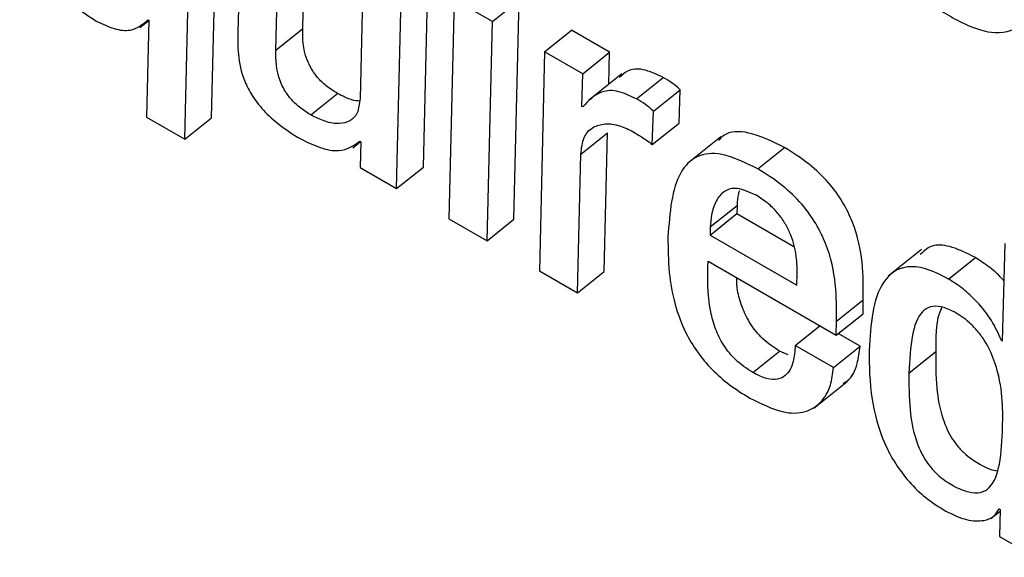
# Model space of a CAD drawing. Units: inches. Extents: x 0.1 to 10.8, y 0.2 to 8.4.
# Drawn here: x 9.2 to 9.2, y 6 to 6.1 of the extents above; entities that cross this region are included whole.
import ezdxf

# ---------------------------------------------------------------- set-up
doc = ezdxf.new("R2010")
doc.units = ezdxf.units.IN
doc.header["$MEASUREMENT"] = 0

msp = doc.modelspace()

# ---------------------------------------------------------------- linework, layer by layer
at = {"color": 7, "linetype": 'Continuous', "lineweight": 25}
for p, q in [((9.23037502, 6.05360609), (9.23046864, 6.0576056)), ((9.23000776, 6.05331164), (9.23010139, 6.05731115)), ((9.23078745, 6.0569151), (9.23073548, 6.05478092)), ((9.23162583, 6.05483085), (9.2316784, 6.05690723)), ((9.23125858, 6.0545364), (9.23131114, 6.05661278)), ((9.23246482, 6.05594677), (9.23241226, 6.0538704)), ((9.23328242, 6.0529296), (9.23335576, 6.0559389)), ((9.23291517, 6.05263515), (9.23298851, 6.05564446)), ((9.23370604, 6.05523023), (9.23363346, 6.05222049)), ((9.23422997, 6.05492777), (9.23370604, 6.05523023)), ((9.23422997, 6.05492777), (9.23459723, 6.05522222)), ((9.23452389, 6.05221292), (9.23459723, 6.05522222)), ((9.22939206, 6.05484651), (9.22951401, 6.05494429)), ((9.22951405, 6.05494568), (9.22948357, 6.05361425)), ((9.22950161, 6.05495286), (9.22951405, 6.05494568)), ((9.23415664, 6.05191847), (9.23422997, 6.05492777)), ((9.23125858, 6.0545364), (9.23162583, 6.05483085)), ((9.234947, 6.05451384), (9.23531425, 6.05480829)), ((9.23583794, 6.05450597), (9.23531425, 6.05480829)), ((9.234947, 6.05451384), (9.23487417, 6.05150425)), ((9.23547068, 6.05421153), (9.234947, 6.05451384)), ((9.23547068, 6.05421153), (9.23583794, 6.05450597)), ((9.23582713, 6.05406844), (9.23583794, 6.05450597)), ((9.23545961, 6.0537633), (9.23547068, 6.05421153)), ((9.23600651, 6.05421226), (9.23554744, 6.0538442)), ((9.2362086, 6.05386524), (9.23657586, 6.05415969)), ((9.23173644, 6.05364558), (9.2321037, 6.05394002)), ((9.23643971, 6.053698), (9.23680697, 6.05399245)), ((9.23679207, 6.05353438), (9.23680697, 6.05399245)), ((9.2354723, 6.05375597), (9.23545961, 6.0537633)), ((9.23642481, 6.05323993), (9.23643971, 6.053698)), ((9.22948357, 6.05361425), (9.23000776, 6.05331164)), ((9.23000776, 6.05331164), (9.23037502, 6.05360609)), ((9.23642481, 6.05323993), (9.23679207, 6.05353438)), ((9.23544306, 6.05310645), (9.23581032, 6.0534009)), ((9.23576536, 6.05149623), (9.23581032, 6.0534009)), ((9.23231264, 6.05319343), (9.2324198, 6.05327935)), ((9.23241026, 6.05328486), (9.23242269, 6.05327768)), ((9.23242269, 6.05327768), (9.23241635, 6.05292312)), ((9.23736494, 6.0533456), (9.23690587, 6.05297753)), ((9.23539811, 6.05120178), (9.23544306, 6.05310645)), ((9.23787354, 6.0529041), (9.23824079, 6.05319854)), ((9.23241635, 6.05292312), (9.23291517, 6.05263515)), ((9.23291517, 6.05263515), (9.23328242, 6.0529296)), ((9.23722017, 6.05210836), (9.23758742, 6.0524028)), ((9.23758742, 6.0524028), (9.23758603, 6.05229007)), ((9.23721877, 6.05199562), (9.23758603, 6.05229007)), ((9.23758603, 6.05229007), (9.23836642, 6.05183956)), ((9.23363346, 6.05222049), (9.23415664, 6.05191847)), ((9.23415664, 6.05191847), (9.23452389, 6.05221292)), ((9.23722017, 6.05210836), (9.23721877, 6.05199562)), ((9.23721877, 6.05199562), (9.23841102, 6.05130735)), ((9.24126329, 6.05188103), (9.24122956, 6.05054036)), ((9.24012208, 6.05179904), (9.23966301, 6.05143098)), ((9.2371914, 6.05163605), (9.23895021, 6.05062071)), ((9.24049247, 6.05139222), (9.24085973, 6.05168667)), ((9.23487417, 6.05150425), (9.23539811, 6.05120178)), ((9.23539811, 6.05120178), (9.23576536, 6.05149623)), ((9.23841102, 6.05130735), (9.23841384, 6.0514707)), ((9.23895357, 6.05081156), (9.23932083, 6.05110601)), ((9.23931746, 6.05091516), (9.23932083, 6.05110601)), ((9.23895021, 6.05062071), (9.23931746, 6.05091516)), ((9.23895021, 6.05062071), (9.23895357, 6.05081156)), ((9.23838695, 6.05047828), (9.23872603, 6.05075013)), ((9.2392779, 6.05047041), (9.23897839, 6.05064331)), ((9.24121687, 6.05054768), (9.24123001, 6.05055821)), ((9.24122956, 6.05054036), (9.24121687, 6.05054768)), ((9.23780516, 6.05010742), (9.23817242, 6.05040187)), ((9.23828809, 6.05035218), (9.23817242, 6.05040187)), ((9.23891064, 6.05017596), (9.23838695, 6.05047828)), ((9.23891064, 6.05017596), (9.2392779, 6.05047041)), ((9.23994806, 6.05010074), (9.24031531, 6.05039519)), ((9.23864, 6.04961875), (9.23909907, 6.04998681)), ((9.24118678, 6.04823543), (9.24119921, 6.04822825)), ((9.24119921, 6.04822825), (9.24119036, 6.04785799)), ((9.24106999, 6.0481021), (9.24119866, 6.04820526)), ((9.24119036, 6.04785799), (9.24168918, 6.04757002))]:
    msp.add_line(p, q, dxfattribs=at)
for points, knots in [([(9.23936897, 6.05726867), (9.23937099, 6.05706458), (9.23937469, 6.05669059), (9.23950706, 6.05615002), (9.2397239, 6.05573329), (9.23994334, 6.05544493), (9.24028305, 6.05513298), (9.24070451, 6.0548779), (9.24118873, 6.054726), (9.24155041, 6.05487646), (9.24173829, 6.05529731), (9.24176259, 6.0556797), (9.24177529, 6.05587953)], [0, 0, 0, 0, 0.138653824, 0.254072311, 0.304207684, 0.353399985, 0.40775637, 0.509168725, 0.605139566, 0.726176208, 0.856896748, 1, 1, 1, 1]), ([(9.22774067, 6.05720491), (9.22774297, 6.05700138), (9.22774725, 6.05662144), (9.22786651, 6.05608371), (9.22805935, 6.05566386), (9.22825434, 6.05537596), (9.22851187, 6.0551138), (9.22869357, 6.05499829), (9.22879207, 6.05493566)], [0, 0, 0, 0, 0.29590457, 0.55237395, 0.66261161, 0.76566766, 0.87295937, 1, 1, 1, 1]), ([(9.22879207, 6.05493566), (9.22887556, 6.05489547), (9.22904636, 6.05481326), (9.22931383, 6.0547907), (9.22942976, 6.05489081), (9.22950161, 6.05495286)], [0, 0, 0, 0, 0.26667152, 0.5454825, 1, 1, 1, 1]), ([(9.23073548, 6.05478092), (9.23073408, 6.05468183), (9.23073124, 6.05448047), (9.23078857, 6.05418135), (9.23092722, 6.05390576), (9.23109389, 6.0536914), (9.23132597, 6.05348326), (9.23149501, 6.05337905), (9.23159115, 6.05331979)], [0, 0, 0, 0, 0.21957549, 0.4462298, 0.555664, 0.67205758, 0.8134898, 1, 1, 1, 1]), ([(9.2321037, 6.05394002), (9.23205157, 6.0539725), (9.23195896, 6.05403019), (9.23183071, 6.05415231), (9.2317393, 6.05427998), (9.23162348, 6.05453268), (9.23162478, 6.0546976), (9.23162583, 6.05483085)], [0, 0, 0, 0, 0.16865408, 0.29962028, 0.41330721, 0.52593293, 1, 1, 1, 1]), ([(9.23173644, 6.05364558), (9.23168431, 6.05367805), (9.2315917, 6.05373574), (9.23146345, 6.05385786), (9.23137204, 6.05398553), (9.23125622, 6.05423823), (9.23125753, 6.05440315), (9.23125858, 6.0545364)], [0, 0, 0, 0, 0.16865408, 0.29962028, 0.41330721, 0.52593293, 1, 1, 1, 1]), ([(9.23657586, 6.05415969), (9.23647987, 6.05420413), (9.2362897, 6.05429217), (9.23608615, 6.05427012), (9.23600804, 6.05419227), (9.23597418, 6.05415852)], [0, 0, 0, 0, 0.36605051, 0.72525484, 1, 1, 1, 1]), ([(9.23680697, 6.05399245), (9.23677014, 6.05402451), (9.23669285, 6.05409182), (9.23661606, 6.05413637), (9.23657586, 6.05415969)], [0, 0, 0, 0, 0.476462671, 1, 1, 1, 1]), ([(9.23241337, 6.05383502), (9.2323764, 6.05383837), (9.23228368, 6.05384679), (9.23217128, 6.05390502), (9.2321037, 6.05394002)], [0, 0, 0, 0, 0.39874904, 1, 1, 1, 1]), ([(9.2362086, 6.05386524), (9.23611211, 6.05391031), (9.23592094, 6.05399961), (9.23565875, 6.05395881), (9.23554425, 6.05383425), (9.2354723, 6.05375597)], [0, 0, 0, 0, 0.27463915, 0.544141774, 1, 1, 1, 1]), ([(9.23241226, 6.0538704), (9.23240433, 6.05379925), (9.23238934, 6.05366477), (9.23228166, 6.05355425), (9.23212924, 6.05351706), (9.23194535, 6.05354236), (9.23180302, 6.05361268), (9.23173644, 6.05364558)], [0, 0, 0, 0, 0.22697262, 0.42903826, 0.61636446, 0.82054206, 1, 1, 1, 1]), ([(9.23643971, 6.053698), (9.23640288, 6.05373007), (9.2363256, 6.05379737), (9.23624881, 6.05384192), (9.2362086, 6.05386524)], [0, 0, 0, 0, 0.47646267, 1, 1, 1, 1]), ([(9.23544306, 6.05310645), (9.2354527, 6.05318779), (9.23547091, 6.05334156), (9.23558791, 6.05347439), (9.2357487, 6.05352935), (9.23593506, 6.05352148), (9.23608097, 6.05345407), (9.2361462, 6.05342394)], [0, 0, 0, 0, 0.23709587, 0.44820808, 0.63980832, 0.83898195, 1, 1, 1, 1]), ([(9.2361462, 6.05342394), (9.23621198, 6.05338444), (9.23630438, 6.05332894), (9.23639787, 6.05325985), (9.23642481, 6.05323993)], [0, 0, 0, 0, 0.71177624, 1, 1, 1, 1]), ([(9.23824079, 6.05319854), (9.238071, 6.05328041), (9.23774894, 6.0534357), (9.23744603, 6.05341946), (9.2373555, 6.0533182), (9.23733257, 6.05329255)], [0, 0, 0, 0, 0.4543593, 0.86180235, 1, 1, 1, 1]), ([(9.23159115, 6.05331979), (9.23168409, 6.05327414), (9.23187554, 6.05318011), (9.23218532, 6.05312753), (9.23232479, 6.05322508), (9.23241026, 6.05328486)], [0, 0, 0, 0, 0.26756182, 0.55112404, 1, 1, 1, 1]), ([(9.23787354, 6.0529041), (9.23770184, 6.0529882), (9.23737618, 6.05314773), (9.23701567, 6.05309768), (9.23669866, 6.05276736), (9.23666414, 6.05230199), (9.23663961, 6.05197127)], [0, 0, 0, 0, 0.19914303, 0.37772293, 0.55777676, 1, 1, 1, 1]), ([(9.23932083, 6.05110601), (9.239322, 6.05127263), (9.23932428, 6.05159388), (9.23923301, 6.05205666), (9.23904799, 6.05244716), (9.23884067, 6.05273294), (9.23855732, 6.05300126), (9.23835423, 6.05312784), (9.23824079, 6.05319854)], [0, 0, 0, 0, 0.26084019, 0.5028789, 0.61210468, 0.72075909, 0.8440261, 1, 1, 1, 1]), ([(9.23895357, 6.05081156), (9.23895475, 6.05097818), (9.23895702, 6.05129943), (9.23886576, 6.05176221), (9.23868073, 6.05215272), (9.23847341, 6.05243849), (9.23819006, 6.05270681), (9.23798697, 6.05283339), (9.23787354, 6.0529041)], [0, 0, 0, 0, 0.26084019, 0.5028789, 0.61210468, 0.72075909, 0.8440261, 1, 1, 1, 1]), ([(9.2378519, 6.05254168), (9.23776002, 6.05258338), (9.23758213, 6.05266413), (9.23740313, 6.05260488), (9.23729365, 6.05246812), (9.23723622, 6.05229619), (9.23722487, 6.05216342), (9.23722017, 6.05210836)], [0, 0, 0, 0, 0.219663151, 0.425261409, 0.628349835, 0.845859574, 1, 1, 1, 1]), ([(9.23761944, 6.05260449), (9.23761465, 6.05259136), (9.23759352, 6.05253344), (9.23759008, 6.05245977), (9.23758742, 6.0524028)], [0, 0, 0, 0, 0.22671763, 1, 1, 1, 1]), ([(9.23841384, 6.0514707), (9.23841217, 6.05155806), (9.23840893, 6.05172612), (9.23834297, 6.05197382), (9.23824067, 6.05217388), (9.23813622, 6.05231629), (9.23800045, 6.05244797), (9.23790434, 6.0525086), (9.2378519, 6.05254168)], [0, 0, 0, 0, 0.26718749, 0.51401394, 0.62641745, 0.73674003, 0.85635764, 1, 1, 1, 1]), ([(9.23663961, 6.05197127), (9.23664029, 6.05181152), (9.2366415, 6.05152288), (9.23671615, 6.0510806), (9.2368501, 6.05070204), (9.23703433, 6.05038947), (9.23724448, 6.05014037), (9.23749596, 6.04992166), (9.23767065, 6.0498139), (9.237765, 6.0497557)], [0, 0, 0, 0, 0.23500692, 0.42460726, 0.57640715, 0.67480439, 0.77098289, 0.87631759, 1, 1, 1, 1]), ([(9.24085973, 6.05168667), (9.24075185, 6.05174061), (9.24054468, 6.05184421), (9.24026156, 6.05188043), (9.24015821, 6.05178113), (9.24010266, 6.05172776)], [0, 0, 0, 0, 0.33443303, 0.64228812, 1, 1, 1, 1]), ([(9.23780516, 6.05010742), (9.23772629, 6.05015832), (9.23758348, 6.0502505), (9.23739225, 6.05048436), (9.23728151, 6.05071938), (9.23717324, 6.05113381), (9.23718346, 6.05141651), (9.2371914, 6.05163605)], [0, 0, 0, 0, 0.14610855, 0.26457437, 0.38598846, 0.52315544, 1, 1, 1, 1]), ([(9.24125037, 6.05136748), (9.2412486, 6.05136974), (9.24119197, 6.05144205), (9.24105313, 6.0515582), (9.24092481, 6.05164343), (9.24085973, 6.05168667)], [0, 0, 0, 0, 0.01567286, 0.50074898, 1, 1, 1, 1]), ([(9.24049247, 6.05139222), (9.24038384, 6.05144713), (9.24017522, 6.05155259), (9.23983335, 6.05158074), (9.2394601, 6.0512914), (9.23942409, 6.05076737), (9.23940002, 6.05041712)], [0, 0, 0, 0, 0.13430875, 0.25794376, 0.50402994, 1, 1, 1, 1]), ([(9.23817242, 6.05040187), (9.2380936, 6.05045274), (9.23795087, 6.05054486), (9.23775907, 6.05077908), (9.23765054, 6.05101271), (9.23758598, 6.05123129), (9.2375862, 6.05135195), (9.2375863, 6.05140808)], [0, 0, 0, 0, 0.22740569, 0.41178778, 0.60075862, 0.81424749, 1, 1, 1, 1]), ([(9.24121687, 6.05054768), (9.24117706, 6.0506394), (9.24109772, 6.05082217), (9.24089452, 6.05107147), (9.24068846, 6.05126577), (9.24055842, 6.05134966), (9.24049247, 6.05139222)], [0, 0, 0, 0, 0.27560002, 0.54921721, 0.77136284, 1, 1, 1, 1]), ([(9.24123317, 6.04935886), (9.24123771, 6.04963073), (9.24124355, 6.04997964), (9.2410333, 6.05048342), (9.24089758, 6.05067435), (9.24075139, 6.05082453), (9.24057095, 6.0509464), (9.24038261, 6.05102323), (9.24023195, 6.05101927), (9.24007522, 6.0509111), (9.23997099, 6.05060064), (9.2399563, 6.05028043), (9.23994806, 6.05010074)], [0, 0, 0, 0, 0.27397158, 0.35160967, 0.38698156, 0.42341274, 0.48676926, 0.54494479, 0.60162062, 0.66271067, 0.81072899, 1, 1, 1, 1]), ([(9.24040123, 6.05100487), (9.24038773, 6.05097605), (9.24031233, 6.05081507), (9.24031397, 6.05058449), (9.24031531, 6.05039519)], [0, 0, 0, 0, 0.17899364, 1, 1, 1, 1]), ([(9.23838695, 6.05047828), (9.23838125, 6.05040246), (9.23836864, 6.05023481), (9.23828417, 6.05007474), (9.2381499, 6.05000667), (9.23799868, 6.05001078), (9.23787182, 6.05007414), (9.23780516, 6.05010742)], [0, 0, 0, 0, 0.2323671, 0.51379183, 0.66670162, 0.82487628, 1, 1, 1, 1]), ([(9.23904528, 6.04996041), (9.2390645, 6.04997092), (9.23915991, 6.05002313), (9.23924179, 6.05019803), (9.23926697, 6.05038799), (9.2392779, 6.05047041)], [0, 0, 0, 0, 0.12495731, 0.62034269, 1, 1, 1, 1]), ([(9.23940002, 6.05041712), (9.23940248, 6.05019844), (9.23940684, 6.04981106), (9.23954544, 6.04925875), (9.23975296, 6.04885875), (9.23994892, 6.04859808), (9.2401919, 6.04836782), (9.24036088, 6.04826173), (9.24045193, 6.04820456)], [0, 0, 0, 0, 0.32480109, 0.57537249, 0.67881539, 0.77640964, 0.87952169, 1, 1, 1, 1]), ([(9.24031531, 6.05039519), (9.24031484, 6.05023188), (9.24031399, 6.04994562), (9.24037185, 6.04957731), (9.24046632, 6.04933238), (9.24053717, 6.04920091), (9.2406266, 6.04907997), (9.24075876, 6.04894882), (9.24093404, 6.04883893), (9.24108195, 6.04876239), (9.24114522, 6.0487615), (9.24115029, 6.04876143)], [0, 0, 0, 0, 0.29970577, 0.52536022, 0.59199775, 0.65122985, 0.70684294, 0.76422524, 0.8677023, 0.98938998, 1, 1, 1, 1]), ([(9.237765, 6.0497557), (9.23791781, 6.04968052), (9.23820521, 6.04953914), (9.23853244, 6.04954916), (9.23874956, 6.04968745), (9.2388773, 6.0499), (9.23890055, 6.05009246), (9.23891064, 6.05017596)], [0, 0, 0, 0, 0.23726141, 0.44622411, 0.63982945, 0.84373176, 1, 1, 1, 1]), ([(9.23994806, 6.05010074), (9.23994758, 6.04993743), (9.23994674, 6.04965117), (9.24000459, 6.04928287), (9.24009907, 6.04903792), (9.2401699, 6.0489065), (9.24025941, 6.0487854), (9.2403912, 6.04865498), (9.24056916, 6.04853978), (9.24076859, 6.04845475), (9.2409405, 6.04844977), (9.24110965, 6.04855496), (9.24121244, 6.04886685), (9.2412258, 6.04918395), (9.24123317, 6.04935886)], [0, 0, 0, 0, 0.16495915, 0.28916019, 0.32583773, 0.35843929, 0.38904894, 0.42063237, 0.47758652, 0.54456386, 0.60652497, 0.67026671, 0.8181206, 1, 1, 1, 1]), ([(9.24045193, 6.04820456), (9.24055054, 6.04815781), (9.24074595, 6.04806517), (9.24096142, 6.04806489), (9.24111445, 6.04811754), (9.24116358, 6.04819762), (9.24118678, 6.04823543)], [0, 0, 0, 0, 0.29799697, 0.59055508, 0.80669454, 1, 1, 1, 1])]:
    msp.add_open_spline(points, degree=3, knots=knots, dxfattribs=at)

doc.saveas('drawing.dxf')
